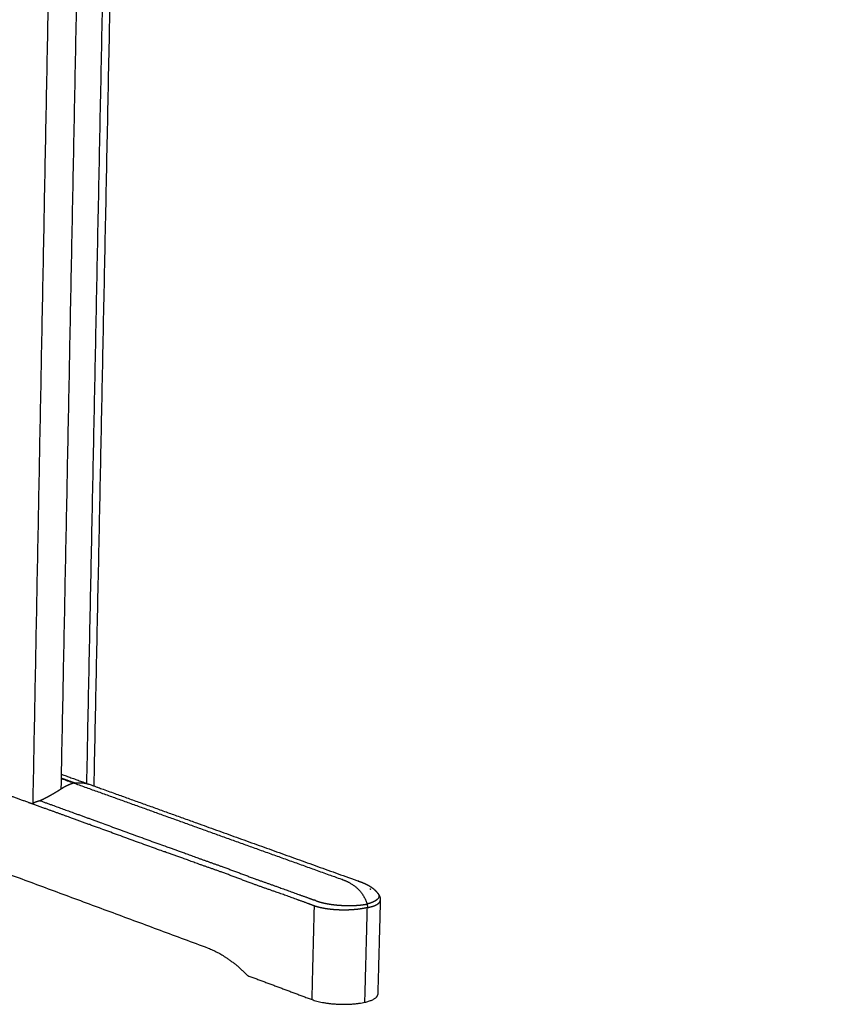
# Model space of a CAD drawing. Units: millimetres. Extents: x 0 to 3465, y 0 to 4900.
# Drawn here: x 1370 to 1681, y 1360 to 1732 of the extents above; entities that cross this region are included whole.
import ezdxf

# ---------------------------------------------------------------- set-up
doc = ezdxf.new("R2010")
doc.units = ezdxf.units.MM
doc.header["$MEASUREMENT"] = 0
doc.layers.add('6286 Mogensen Table', color=7, linetype='Continuous', true_color=0x000000)

msp = doc.modelspace()

# ---------------------------------------------------------------- linework, layer by layer
at = {"layer": '6286 Mogensen Table', "color": 18, "lineweight": -3, "true_color": 0x000000}
for points, weights, degree in [([(1680.82, 1826.22), (1194.84, 1748.66), (625.51, 1657.8)], [7323.25865097, 6787.22949375, 6251.20033654], 2), ([(1404.44, 1765.33), (1063.55, 1710.03), (684.48, 1648.55)], [7015.26552004, 6662.06508407, 6308.86464811], 2), ([(1395.21, 1443.1), (1398.43, 1602.58), (1401.72, 1764.88)], [7541.19057031, 7475.26066459, 7409.33075887], 2), ([(1404.44, 1765.33), (1401.12, 1602.34), (1397.85, 1442.21)], [6343.45781774, 6400.13989504, 6456.82197235], 2), ([(1374.88, 1435.31), (1377.97, 1596.97), (1381.11, 1761.54)], [7535.21346774, 7468.41302645, 7401.61258515], 2), ([(1385.53, 1441.05), (1388.68, 1600.75), (1391.88, 1763.29)], [7529.87333066, 7463.94342824, 7398.01352582], 2), ([(1380.72, 1740.8), (1069.96, 1689.4), (727.76, 1632.8)], [7416.33215064, 7075.62603368, 6734.91991672], 2), ([(1178.84, 1478.18), (1305.34, 1431.27), (1441.1, 1380.92)], [7958.9503824, 7687.77554679, 7416.60071118], 2), ([(1395.21, 1443.1), (1395.56, 1443.02), (1395.88, 1442.92), (1396.17, 1442.82)], [7541.19057031, 7541.67666216, 7542.21701522, 7542.8012532], 3), ([(1492.15, 1406.7), (1492.16, 1406.7), (1492.16, 1406.7), (1492.17, 1406.7)], [7338.41953511, 7338.41043267, 7338.40133024, 7338.3922278], 3), ([(1492.17, 1406.7), (1492.17, 1406.7), (1492.18, 1406.69), (1492.18, 1406.69)], [7338.3922278, 7337.83968406, 7337.28773193, 7336.73637142], 3), ([(1492.18, 1406.69), (1495.66, 1405.45), (1499.77, 1402.61), (1501.1, 1397.56)], [7336.73637142, 6855.68581617, 6824.98589309, 7250.23186684], 3), ([(1480.37, 1361.44), (1480.81, 1379.11), (1481.25, 1396.81)], [7343.45750049, 7336.25527627, 7329.05305205], 2), ([(1481.92, 1396.59), (1481.84, 1396.62), (1481.75, 1396.65), (1481.66, 1396.67)], [7327.86197709, 7328.00960177, 7328.15864433, 7328.30963283], 3), ([(1482.18, 1398.7), (1482.27, 1398.66), (1482.35, 1398.63), (1482.43, 1398.61)], [7328.23720364, 7328.07075421, 7327.92553232, 7327.79147483], 3), ([(1500.33, 1360.44), (1500.8, 1378.3), (1501.27, 1396.19)], [7338.41284617, 7331.13856647, 7323.86428677], 2), ([(1501.1, 1397.56), (1501.19, 1397.25), (1501.26, 1396.93), (1501.29, 1396.82), (1501.28, 1396.51), (1501.27, 1396.19)], [7323.70913627, 7323.65319034, 7323.62009895, 7323.61062813, 7323.73746499, 7323.86428677], 5), ([(1506.14, 1398.91), (1505.67, 1381.15), (1505.2, 1363.43)], [6270.29165177, 6276.47035074, 6282.6490497], 2), ([(1441.1, 1380.92), (1448.94, 1377.8), (1456.04, 1370.49)], [7416.60071118, 7258.58317086, 7389.68568915], 2), ([(1456.04, 1370.49), (1468.17, 1365.98), (1480.37, 1361.44)], [7389.68568915, 7366.57159482, 7343.45750049], 2), ([(1500.33, 1360.44), (1505.15, 1361.54), (1505.2, 1363.43)], [7338.41284617, 6188.42683594, 6282.6490497], 2), ([(1480.37, 1361.44), (1489.62, 1357.99), (1500.33, 1360.44)], [7343.45750049, 5180.27921846, 7338.41284617], 2)]:
    msp.add_rational_spline(points, weights, degree=degree, dxfattribs=at)
for points, weights, knots in [([(1385.61, 1445.18), (1387.21, 1444.61), (1388.93, 1443.99), (1390.66, 1443.37), (1390.78, 1443.33)], [7578.20672469, 7575.01795725, 7571.58541345, 7568.15290269, 7567.90909672], [-286.023516, -286.023516, -286.023516, -286.023516, -273.900582, -272.973671, -272.973671, -272.973671, -272.973671]), ([(1385.61, 1444.99), (1419.81, 1432.7), (1454.73, 1420.15), (1490.44, 1407.32), (1490.43, 1407.32), (1490.48, 1407.3), (1490.52, 1407.29), (1490.54, 1407.28), (1490.57, 1407.27), (1490.59, 1407.26), (1490.62, 1407.25), (1490.63, 1407.25), (1490.64, 1407.25), (1490.65, 1407.24), (1490.66, 1407.24), (1490.66, 1407.24), (1490.67, 1407.24), (1490.67, 1407.23), (1490.68, 1407.23), (1490.69, 1407.23), (1490.7, 1407.23), (1490.7, 1407.22), (1490.71, 1407.22), (1490.72, 1407.22), (1490.73, 1407.22), (1490.73, 1407.21), (1490.74, 1407.21), (1490.74, 1407.21), (1490.76, 1407.2), (1490.77, 1407.2), (1490.78, 1407.2), (1490.79, 1407.19), (1490.79, 1407.19), (1490.8, 1407.19), (1490.81, 1407.18), (1490.82, 1407.18), (1490.91, 1407.15), (1490.98, 1407.12), (1491.13, 1407.07), (1491.2, 1407.04), (1491.35, 1406.99), (1491.43, 1406.96), (1491.57, 1406.91), (1491.65, 1406.88), (1491.8, 1406.83), (1491.87, 1406.8), (1492.01, 1406.75), (1492.08, 1406.73), (1492.15, 1406.7)], [7544.54696745, 7477.13490474, 7409.53216399, 7341.65230971, 7341.66887112, 7341.56565656, 7341.50197969, 7341.46523898, 7341.39595541, 7341.36085835, 7341.30852195, 7341.29104869, 7341.26485767, 7341.25612565, 7341.23866305, 7341.2299316, 7341.21246883, 7341.20373742, 7341.18627463, 7341.17754324, 7341.16008044, 7341.15134905, 7341.13388625, 7341.12515486, 7341.10769207, 7341.09896067, 7341.08149788, 7341.07276648, 7341.04657229, 7341.0291095, 7341.00291531, 7340.99418391, 7340.97672112, 7340.96798972, 7340.94179553, 7340.92433274, 7340.76716761, 7340.62746527, 7340.34806058, 7340.20835824, 7339.92895356, 7339.78925122, 7339.50984653, 7339.37014419, 7339.09073951, 7338.95103717, 7338.68073492, 7338.55013502, 7338.41953511], [177.035271, 177.035271, 177.035271, 177.035271, 433.068866, 433.751529, 434.434191, 435.116854, 435.116854, 435.799517, 435.799517, 436.482179, 436.482179, 436.823511, 436.823511, 436.994176, 436.994176, 437.164842, 437.164842, 437.335508, 437.335508, 437.506173, 437.506173, 437.676839, 437.676839, 437.847505, 437.847505, 438.01817, 438.01817, 438.188836, 438.188836, 438.530167, 438.530167, 438.700833, 438.700833, 438.871498, 438.871498, 439.21283, 439.21283, 441.94348, 441.94348, 444.674131, 444.674131, 447.404782, 447.404782, 450.135432, 450.135432, 452.866083, 452.866083, 455.418815, 455.418815, 455.418815, 455.418815]), ([(1385.64, 1446.61), (1392.97, 1443.97), (1400.33, 1441.32), (1437.22, 1428.04), (1467.21, 1417.25), (1497.52, 1406.36), (1497.62, 1406.33), (1497.71, 1406.3), (1497.77, 1406.27), (1497.85, 1406.25), (1497.89, 1406.23), (1497.91, 1406.22), (1497.94, 1406.22), (1497.97, 1406.2), (1498, 1406.19)], [7563.49989637, 7549.06705842, 7534.64289856, 7463.21512593, 7406.1998303, 7348.88945003, 7348.70361536, 7348.50709978, 7348.28625907, 7348.0312129, 7347.75370577, 7347.48286795, 7347.20900863, 7346.93419094, 7346.65740898], [162.600813, 162.600813, 162.600813, 162.600813, 217.71702, 217.71702, 435.632067, 435.632067, 435.632067, 436.338197, 436.338197, 436.338197, 437.162659, 437.162659, 437.162659, 437.990188, 437.990188, 437.990188, 437.990188]), ([(1374.88, 1435.31), (1373.18, 1435.93), (1368.01, 1437.79), (1362.86, 1439.65), (1359.41, 1440.9)], [7535.21346774, 7538.59341795, 7548.91128216, 7559.22889035, 7566.16651922], [261.061913, 261.061913, 261.061913, 261.061913, 273.900582, 300.254362, 300.254362, 300.254362, 300.254362]), ([(1385.53, 1441.05), (1385.13, 1440.79), (1384.71, 1440.52), (1383.84, 1439.98), (1383.38, 1439.71), (1382.46, 1439.16), (1381.99, 1438.89), (1381.06, 1438.36), (1380.59, 1438.1), (1379.89, 1437.72), (1379.65, 1437.6), (1379.19, 1437.36), (1378.96, 1437.24), (1378.34, 1436.95), (1377.95, 1436.78), (1377.57, 1436.63)], [7529.87333066, 7529.49014603, 7529.1892016, 7528.74801638, 7528.60876906, 7528.48334089, 7528.49699215, 7528.66524094, 7528.81992102, 7529.15057938, 7529.278331, 7529.56603225, 7529.72634748, 7530.20072789, 7530.54814424, 7530.93958591], [0, 0, 0, 0, 2.610081, 2.610081, 5.218796, 5.218796, 7.822857, 7.822857, 10.425312, 10.425312, 11.739622, 11.739622, 13.053687, 13.053687, 15.280224, 15.280224, 15.280224, 15.280224]), ([(1390.4, 1443.27), (1389.57, 1443.06), (1388.74, 1442.76), (1387.52, 1442.2), (1387.12, 1442), (1386.32, 1441.55), (1385.92, 1441.31), (1385.53, 1441.05)], [7535.03449049, 7534.09006778, 7533.17662208, 7531.88276557, 7531.46200124, 7530.64743101, 7530.25274724, 7529.87333066], [0, 0, 0, 0, 5.159604, 5.159604, 7.743909, 7.743909, 10.328319, 10.328319, 10.328319, 10.328319]), ([(1390.4, 1443.27), (1391.22, 1443.4), (1392.04, 1443.45), (1393.25, 1443.41), (1393.65, 1443.38), (1394.43, 1443.27), (1394.82, 1443.2), (1395.21, 1443.1)], [7535.03449049, 7536.01492896, 7537.03157984, 7538.57411385, 7539.09389262, 7540.1382507, 7540.66395704, 7541.19057031], [0, 0, 0, 0, 5.159604, 5.159604, 7.743909, 7.743909, 10.328319, 10.328319, 10.328319, 10.328319]), ([(1377.57, 1436.63), (1377.3, 1436.52), (1377.03, 1436.44), (1376.51, 1436.28), (1376.26, 1436.21), (1375.9, 1436.1), (1375.78, 1436.06), (1375.56, 1435.98), (1375.45, 1435.93), (1375.3, 1435.84), (1375.25, 1435.81), (1375.15, 1435.74), (1375.11, 1435.7), (1375.05, 1435.64), (1375.02, 1435.61), (1374.99, 1435.56), (1374.97, 1435.54), (1374.93, 1435.48), (1374.92, 1435.45), (1374.9, 1435.41), (1374.89, 1435.39), (1374.88, 1435.36), (1374.88, 1435.35), (1374.88, 1435.34), (1374.88, 1435.33), (1374.88, 1435.33), (1374.88, 1435.32), (1374.88, 1435.32), (1374.88, 1435.32), (1374.88, 1435.32), (1374.88, 1435.32), (1374.88, 1435.32), (1374.88, 1435.31), (1374.88, 1435.31)], [7530.93958591, 7531.22184486, 7531.52122947, 7532.17909128, 7532.52786128, 7533.08859011, 7533.28300131, 7533.67742076, 7533.88072439, 7534.18510409, 7534.28829415, 7534.4918208, 7534.59401841, 7534.74244966, 7534.79198177, 7534.88822977, 7534.9358997, 7535.02639985, 7535.07144526, 7535.1314303, 7535.15113442, 7535.17734922, 7535.18589661, 7535.19734733, 7535.20107882, 7535.20614014, 7535.20779423, 7535.21001842, 7535.21087027, 7535.21188517, 7535.21219409, 7535.21279937, 7535.21325147, 7535.21346774], [0, 0, 0, 0, 1.606604, 1.606604, 3.205921, 3.205921, 4.013538, 4.013538, 4.819576, 4.819576, 5.228489, 5.228489, 5.636515, 5.636515, 5.842734, 5.842734, 6.048513, 6.048513, 6.253934, 6.253934, 6.357119, 6.357119, 6.408851, 6.408851, 6.434759, 6.434759, 6.447731, 6.447731, 6.453757, 6.453757, 6.457191, 6.457191, 6.459789, 6.459789, 6.459789, 6.459789]), ([(1480.6, 1397.07), (1478.72, 1397.81), (1474.96, 1399.14), (1467.46, 1401.9), (1458.11, 1405.02), (1446.98, 1409.45), (1437.7, 1412.52), (1430.3, 1415.37), (1422.85, 1417.82), (1402.56, 1425.32), (1389.63, 1429.98), (1380.42, 1433.31), (1374.88, 1435.31)], [7330.27332744, 7333.80260618, 7340.92429688, 7355.1197563, 7372.99659303, 7394.15404937, 7412.09436658, 7426.33819987, 7440.86003263, 7480.45334046, 7505.91811997, 7524.17148013, 7535.21346774], [1.548318, 1.548318, 1.548318, 1.548318, 15.049312, 28.550306, 55.552295, 82.554283, 109.556272, 123.251633, 136.946994, 191.728439, 219.119161, 261.061913, 261.061913, 261.061913, 261.061913]), ([(1377.57, 1436.63), (1382.43, 1434.87), (1390.94, 1431.78), (1403.15, 1427.35), (1423.58, 1419.84), (1430.8, 1417.37), (1438.37, 1414.52), (1447.38, 1411.43), (1458.87, 1407.01), (1467.98, 1403.87), (1475.52, 1401.11), (1479.25, 1399.78), (1481.18, 1399.04)], [7530.93989195, 7521.27630409, 7504.3992597, 7480.3081778, 7440.48818535, 7426.27528613, 7411.78947854, 7394.21504555, 7372.52825174, 7354.98561407, 7340.72747771, 7333.65075312, 7330.04510706], [-255.815911, -255.815911, -255.815911, -255.815911, -219.119161, -191.728439, -136.946994, -123.251633, -109.556272, -82.554283, -55.552295, -28.550306, -15.049312, -1.548318, -1.548318, -1.548318, -1.548318]), ([(1497.96, 1406.21), (1497.96, 1406.21), (1498, 1406.2), (1498.09, 1406.17), (1498.16, 1406.15), (1498.38, 1406.08), (1498.62, 1406), (1498.78, 1405.94), (1498.87, 1405.91), (1498.98, 1405.87), (1499.13, 1405.81), (1499.24, 1405.77), (1499.3, 1405.75), (1499.37, 1405.72), (1499.45, 1405.69), (1499.52, 1405.66), (1499.59, 1405.63), (1499.65, 1405.61), (1499.72, 1405.58), (1499.79, 1405.55), (1499.86, 1405.52), (1499.92, 1405.49), (1499.99, 1405.47), (1500.06, 1405.44), (1500.13, 1405.41), (1500.19, 1405.38), (1500.26, 1405.35), (1500.33, 1405.32), (1500.39, 1405.29), (1500.46, 1405.26), (1500.53, 1405.22), (1500.59, 1405.19), (1500.66, 1405.16), (1500.73, 1405.13), (1500.8, 1405.09), (1500.86, 1405.06), (1500.93, 1405.03), (1501.07, 1404.96), (1501.2, 1404.89), (1501.33, 1404.82), (1501.4, 1404.78), (1501.47, 1404.75), (1501.53, 1404.71), (1501.6, 1404.67), (1501.66, 1404.64), (1501.73, 1404.6), (1501.86, 1404.52), (1501.99, 1404.44), (1502.12, 1404.36), (1503.18, 1403.71), (1504.14, 1402.92), (1504.93, 1401.97), (1505.08, 1401.79), (1505.22, 1401.6), (1505.36, 1401.41)], [7345.49839653, 7345.42987639, 7345.40819662, 7345.38763758, 7345.40034448, 7345.45074447, 7345.55421138, 7345.62773513, 7345.66193366, 7345.69392632, 7345.70854394, 7345.70978947, 7345.63866607, 7345.6366191, 7345.62598161, 7345.597833, 7345.58098609, 7345.56249642, 7345.5422017, 7345.52291914, 7345.50274504, 7345.48231962, 7345.46170975, 7345.44061093, 7345.41909533, 7345.39872578, 7345.37671347, 7345.35271692, 7345.33143481, 7345.30825915, 7345.28326497, 7345.26096329, 7345.23688129, 7345.21075909, 7345.18764338, 7345.16240468, 7345.13528861, 7345.08400067, 7345.0305138, 7344.97587847, 7344.94834583, 7344.92030511, 7344.89203158, 7344.86359472, 7344.83484474, 7344.80547259, 7344.74762943, 7344.68722659, 7344.62416402, 7344.12773199, 7343.52018389, 7342.95041663, 7342.8420764, 7342.73450741, 7342.62896753], [439.094946, 439.094946, 439.094946, 439.094946, 439.312192, 439.312192, 439.631546, 439.631546, 440.785126, 440.785126, 440.785126, 441.33313, 441.33313, 441.69054, 441.69054, 441.69054, 442.054594, 442.054594, 442.054594, 442.39834, 442.39834, 442.39834, 442.742252, 442.742252, 442.742252, 443.087555, 443.087555, 443.087555, 443.434493, 443.434493, 443.434493, 443.78315, 443.78315, 443.78315, 444.133253, 444.133253, 444.133253, 444.48495, 444.48495, 444.48495, 445.192727, 445.192727, 445.192727, 445.548597, 445.548597, 445.548597, 445.905497, 445.905497, 445.905497, 446.621945, 446.621945, 446.621945, 452.529902, 452.529902, 452.529902, 453.652027, 453.652027, 453.652027, 453.652027]), ([(1498, 1406.19), (1498, 1406.19), (1498.02, 1406.19), (1498.11, 1406.16), (1498.07, 1406.17), (1497.98, 1406.2), (1497.96, 1406.21), (1497.96, 1406.21), (1497.96, 1406.21)], [7346.59693453, 7346.35627304, 7346.10457774, 7345.88502907, 7345.8014223, 7345.64609139, 7345.52600415, 7345.51136181, 7345.49839653], [438.052628, 438.052628, 438.052628, 438.052628, 438.796605, 438.796605, 438.796605, 439.053839, 439.053839, 439.094946, 439.094946, 439.094946, 439.094946]), ([(1502.22, 1403.33), (1502.26, 1403.32), (1502.36, 1403.28), (1502.47, 1403.24), (1502.53, 1403.22)], [7352.43004216, 7352.35667966, 7352.15598408, 7351.9395763, 7351.79737538], [0.007237, 0.007237, 0.007237, 0.007237, 0.2849174, 0.7460805, 0.7460805, 0.7460805, 0.7460805]), ([(1505.36, 1401.41), (1505.43, 1401.31), (1505.56, 1401.08), (1505.67, 1400.71), (1505.66, 1400.32), (1505.52, 1399.94), (1505.27, 1399.55), (1504.89, 1399.19), (1504.4, 1398.83), (1503.8, 1398.49), (1503.34, 1398.28), (1503.09, 1398.18), (1502.51, 1397.95), (1501.85, 1397.74), (1501.1, 1397.56)], [7342.62896646, 7342.10999896, 7340.93552291, 7339.09915337, 7337.14238692, 7335.22042355, 7333.34114081, 7331.52697041, 7329.79890262, 7328.17982546, 7327.17734894, 7326.69436429, 7325.58913444, 7324.58550084, 7323.70913627], [8.999571, 8.999571, 8.999571, 8.999571, 10.308052, 11.947339, 13.586625, 15.211075, 16.835524, 18.460048, 20.084571, 21.663876, 23.24318, 23.24318, 23.24318, 26.862198, 26.862198, 26.862198, 26.862198]), ([(1505.36, 1401.41), (1505.43, 1401.31), (1505.48, 1401.23), (1505.58, 1401.08), (1505.61, 1401.04), (1505.66, 1400.95), (1505.69, 1400.91), (1505.81, 1400.7), (1505.88, 1400.55), (1505.93, 1400.42), (1505.99, 1400.29), (1506.03, 1400.15), (1506.1, 1399.88), (1506.12, 1399.72), (1506.14, 1399.54), (1506.14, 1399.51), (1506.14, 1399.47), (1506.14, 1399.38), (1506.14, 1399.33), (1506.14, 1399.21), (1506.14, 1399.15), (1506.14, 1399.02), (1506.14, 1398.96), (1506.14, 1398.91)], [7342.62871118, 7342.57409695, 7342.55319373, 7342.4473437, 7342.40845313, 7342.31322332, 7342.25878122, 7341.96406344, 7341.62607886, 7341.32913706, 7341.02230453, 7340.6957731, 7340.080288, 7339.71631387, 7339.46291088, 7339.41241393, 7339.36409764, 7339.26317621, 7339.21333564, 7339.13400152, 7339.1078336, 7339.09271078, 7339.10118071, 7339.12481946], [0, 0, 0, 0, 0.601961, 0.601961, 0.871363, 0.871363, 1.143085, 1.143085, 2.221785, 2.221785, 2.221785, 3.371405, 3.371405, 4.5064, 4.5064, 4.5064, 4.724734, 4.724734, 5.008251, 5.008251, 5.316828, 5.316828, 5.600176, 5.600176, 5.600176, 5.600176]), ([(1481.25, 1396.81), (1481.25, 1396.81), (1481.03, 1396.9), (1480.82, 1396.98), (1480.6, 1397.07)], [7329.05305205, 7329.05494715, 7329.46215334, 7329.868721, 7330.27332744], [-0.007233, -0.007233, -0.007233, -0.007233, 0, 1.548318, 1.548318, 1.548318, 1.548318]), ([(1481.84, 1398.81), (1481.84, 1398.81), (1481.62, 1398.89), (1481.42, 1398.94), (1481.18, 1399.04)], [7328.8449842, 7328.84686729, 7329.25089257, 7329.59460406, 7330.04510706], [-0.007233, -0.007233, -0.007233, -0.007233, 0, 1.548318, 1.548318, 1.548318, 1.548318]), ([(1481.66, 1396.67), (1481.57, 1396.7), (1481.44, 1396.74), (1481.3, 1396.79), (1481.25, 1396.81)], [7328.30963283, 7328.46244947, 7328.70941283, 7328.95896992, 7329.05305205], [-0.7460805, -0.7460805, -0.7460805, -0.7460805, -0.2849174, -0.007237, -0.007237, -0.007237, -0.007237]), ([(1481.84, 1398.81), (1481.88, 1398.8), (1481.99, 1398.76), (1482.1, 1398.72), (1482.18, 1398.7)], [7328.8449842, 7328.77269528, 7328.57665508, 7328.3703039, 7328.23720364], [0.007237, 0.007237, 0.007237, 0.007237, 0.2849174, 0.7460805, 0.7460805, 0.7460805, 0.7460805]), ([(1501.27, 1396.19), (1500.51, 1396.02), (1499.69, 1395.86), (1498.81, 1395.73), (1498.43, 1395.67), (1497.65, 1395.56), (1496.41, 1395.44), (1495.12, 1395.34), (1493.78, 1395.29), (1492.44, 1395.27), (1491.08, 1395.29), (1489.73, 1395.34), (1488.4, 1395.44), (1487.09, 1395.57), (1485.84, 1395.74), (1484.84, 1395.9), (1484.17, 1396.04), (1483.84, 1396.1), (1483.56, 1396.17), (1483.25, 1396.24), (1482.89, 1396.33), (1482.58, 1396.41), (1482.3, 1396.48), (1482.14, 1396.53), (1482.06, 1396.55), (1482.02, 1396.56), (1481.97, 1396.58), (1481.92, 1396.59)], [7323.86428677, 7322.99422088, 7322.25922469, 7321.67094366, 7321.41342421, 7320.95492917, 7320.43596103, 7320.09674155, 7319.94582606, 7319.9879445, 7320.22357501, 7320.65235905, 7321.27297109, 7322.0779671, 7323.06055862, 7324.01618353, 7324.7542981, 7325.14579976, 7325.49936016, 7325.89217582, 7326.3883239, 7326.83090103, 7327.2489058, 7327.5062412, 7327.63552261, 7327.71057629, 7327.78605178, 7327.86197709], [-26.850873, -26.850873, -26.850873, -26.850873, -23.24318, -23.24318, -23.24318, -21.663876, -20.084571, -18.460048, -16.835524, -15.211075, -13.586625, -11.947339, -10.308052, -8.668796, -7.029541, -5.390044, -4.585388, -4.16832, -3.937445, -3.30203, -2.782336, -2.247719, -1.839794, -1.4361, -1.4361, -1.4361, -1.20174, -1.20174, -1.20174, -1.20174]), ([(1482.43, 1398.61), (1482.47, 1398.59), (1482.52, 1398.58), (1482.56, 1398.57), (1482.63, 1398.54), (1482.79, 1398.49), (1483.04, 1398.41), (1483.33, 1398.33), (1483.67, 1398.23), (1483.96, 1398.16), (1484.23, 1398.09), (1484.54, 1398.01), (1485.17, 1397.87), (1486.11, 1397.68), (1487.3, 1397.49), (1488.54, 1397.32), (1489.82, 1397.19), (1491.11, 1397.08), (1492.42, 1397.02), (1493.73, 1396.99), (1495.02, 1396.99), (1496.28, 1397.02), (1497.5, 1397.09), (1498.27, 1397.16), (1498.65, 1397.2), (1499.52, 1397.28), (1500.35, 1397.4), (1501.1, 1397.56)], [7327.79147483, 7327.71619617, 7327.64312625, 7327.57197286, 7327.44748231, 7327.20025888, 7326.79805726, 7326.37183386, 7325.89334437, 7325.51394786, 7325.17206417, 7324.79346664, 7324.07665906, 7323.14711464, 7322.18211267, 7321.38487459, 7320.76131963, 7320.31892143, 7320.06243887, 7319.99084214, 7320.10746986, 7320.4085365, 7320.88812808, 7321.32090293, 7321.56683731, 7322.13011489, 7322.84184192, 7323.70913627], [1.20174, 1.20174, 1.20174, 1.20174, 1.4361, 1.4361, 1.4361, 1.839794, 2.247719, 2.782336, 3.30203, 3.937445, 4.16832, 4.585388, 5.390044, 7.029541, 8.668796, 10.308052, 11.947339, 13.586625, 15.211075, 16.835524, 18.460048, 20.084571, 21.663876, 23.24318, 23.24318, 23.24318, 26.862198, 26.862198, 26.862198, 26.862198]), ([(1501.27, 1396.19), (1502.02, 1396.36), (1502.71, 1396.53), (1503.31, 1396.73), (1503.57, 1396.82), (1504.06, 1396.99), (1504.7, 1397.28), (1505.23, 1397.6), (1505.65, 1397.93), (1505.95, 1398.28), (1506.1, 1398.6), (1506.14, 1398.82), (1506.14, 1398.91)], [7323.86428677, 7324.73864138, 7325.74763727, 7326.86453604, 7327.35348777, 7328.37305929, 7330.0284708, 7331.79971204, 7333.67338734, 7335.61616692, 7337.44202157, 7338.62006388, 7339.12540899], [-26.850873, -26.850873, -26.850873, -26.850873, -23.24318, -23.24318, -23.24318, -21.663876, -20.084571, -18.460048, -16.835524, -15.211075, -13.586625, -12.374211, -12.374211, -12.374211, -12.374211])]:
    msp.add_rational_spline(points, weights, degree=3, knots=knots, dxfattribs=at)

doc.saveas('drawing.dxf')
